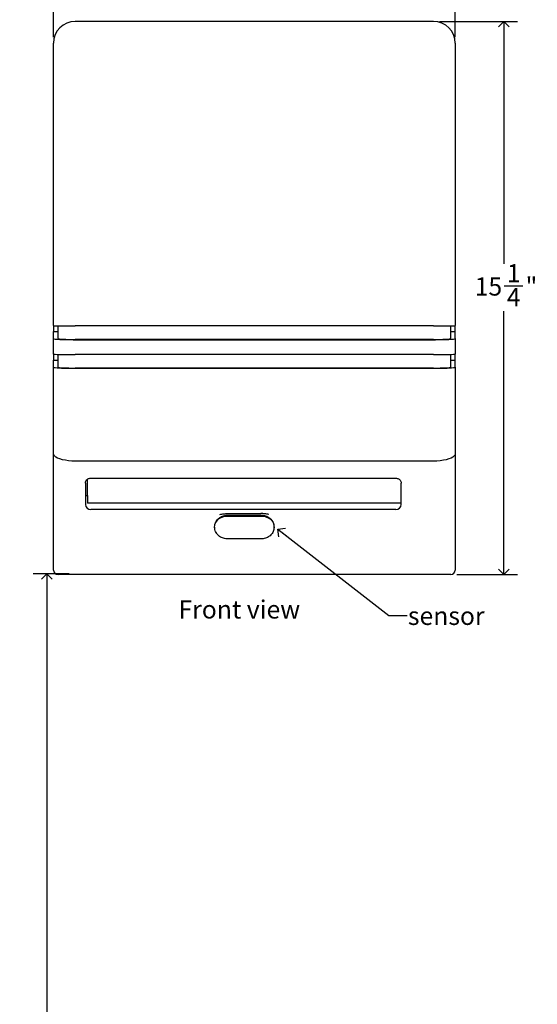
# Model space of a CAD drawing. Units: inches. Extents: x -6 to 90, y 0 to 120.
# Drawn here: x 8 to 22, y 23 to 50 of the extents above; entities that cross this region are included whole.
import ezdxf

# ---------------------------------------------------------------- set-up
doc = ezdxf.new("R2010")
doc.units = ezdxf.units.IN
doc.header["$MEASUREMENT"] = 0
doc.linetypes.add('SLD-Solid', pattern=[0])
doc.layers.add('DIMS', color=5, linetype='SLD-Solid')
doc.layers.add('NOTES', color=1, linetype='SLD-Solid')
doc.styles.add('SLDTEXTSTYLE0', font='GOTHIC.TTF', dxfattribs={"width": 0.913})
doc.styles.get("Standard").update_dxf_attribs({"font": 'GOTHIC.TTF'})
doc.dimstyles.new('SLDDIMSTYLE0', dxfattribs={"dimtxt": 0.18, "dimasz": 0.3, "dimexe": 0, "dimexo": 0.0625, "dimgap": 0, "dimtad": 0, "dimtih": 1, "dimtoh": 1, "dimdec": 0, "dimrnd": 1e-09, "dimzin": 0, "dimdsep": 46, "dimlunit": 5, "dimtxsty": 'STANDARD', "dimblk1": 'OPEN90', "dimblk2": 'OPEN90', "dimsah": 1, "dimcen": 0.09, "dimadec": 0, "dimazin": 0, "dimtfac": 0.3, "dimtdec": 0, "dimtofl": 0, "dimtmove": 0, "dimatfit": 3, "dimldrblk": 'OPEN90', "dimfxl": 1, "dimfrac": 2, "dimtolj": 1, "dimtzin": 0, "dimarcsym": 0})
doc.dimstyles.new('SLDDIMSTYLE1', dxfattribs={"dimtxt": 0.5, "dimasz": 0.3, "dimexe": 0, "dimexo": 0.0625, "dimgap": 0.125, "dimtad": 0, "dimtih": 1, "dimtoh": 1, "dimrnd": 1e-09, "dimzin": 12, "dimdsep": 46, "dimlunit": 5, "dimtxsty": 'SLDTEXTSTYLE0', "dimblk1": 'OPEN90', "dimblk2": 'OPEN90', "dimsah": 1, "dimcen": 0.09, "dimadec": 0, "dimazin": 3, "dimtfac": 1, "dimtofl": 0, "dimtmove": 0, "dimatfit": 3, "dimldrblk": 'OPEN90', "dimfxl": 1, "dimfrac": 2, "dimtolj": 1, "dimtzin": 12, "dimarcsym": 0})
doc.dimstyles.new('SLDDIMSTYLE2', dxfattribs={"dimtxt": 0.5, "dimasz": 0.3, "dimexe": 0, "dimexo": 0.0625, "dimgap": 0.125, "dimtad": 0, "dimtih": 1, "dimtoh": 1, "dimdec": 6, "dimrnd": 1e-09, "dimzin": 12, "dimdsep": 46, "dimlunit": 5, "dimtxsty": 'SLDTEXTSTYLE0', "dimblk1": 'OPEN90', "dimblk2": 'OPEN90', "dimsah": 1, "dimcen": 0.09, "dimadec": 0, "dimazin": 3, "dimtfac": 1, "dimtofl": 0, "dimtmove": 0, "dimatfit": 3, "dimldrblk": 'OPEN90', "dimfxl": 1, "dimfrac": 2, "dimtolj": 1, "dimtzin": 12, "dimarcsym": 0})

# ---------------------------------------------------------------- blocks, each defined once
blk = doc.blocks.new('_Open90')
at = {"color": 0, "linetype": 'ByBlock', "lineweight": -2}
for p, q in [((0, 0), (-1, 0)), ((-0.5, 0.5), (0, 0)), ((0, 0), (-0.5, -0.5))]:
    blk.add_line(p, q, dxfattribs=at)
blk = doc.blocks.new('_D')
at = {"layer": 'DIMS'}
for p, q in [((9.483, 34.846), (8.491, 34.846)), ((8.866, 34.846), (8.866, 21.824))]:
    blk.add_line(p, q, dxfattribs=at)
at = {"layer": 'DIMS', "xscale": 0.3, "yscale": 0.3}
for p, rotation in [((8.866, 34.846), 90), ((8.866, 18.846), 270)]:
    blk.add_blockref('_Open90', p, dxfattribs=dict(at, rotation=rotation))
at = {"layer": 'DIMS', "insert": (-6.139, 21.669), "char_height": 0.5, "attachment_point": 1, "style": 'SLDTEXTSTYLE0'}
blk.add_mtext('                                                                               44" [1117] Max. height for barrier free installation', dxfattribs=at)
blk = doc.blocks.new('_D_1')
at = {"layer": 'DIMS'}
for p, q in [((19.682, 50.066), (21.829, 50.066)), ((21.454, 50.066), (21.454, 43.386)), ((21.462, 42.783), (21.978, 42.783)), ((21.454, 34.826), (21.454, 42.078)), ((20.158, 34.826), (21.829, 34.826))]:
    blk.add_line(p, q, dxfattribs=at)
at = {"layer": 'DIMS', "xscale": 0.3, "yscale": 0.3}
for p, rotation in [((21.454, 50.066, -7.679), 90), ((21.454, 34.826, -7.679), 270)]:
    blk.add_blockref('_Open90', p, dxfattribs=dict(at, rotation=rotation))
at = {"layer": 'DIMS', "char_height": 0.5, "attachment_point": 1, "style": 'SLDTEXTSTYLE0'}
for s, insert in [('1', (21.536, 43.378)), ('15', (20.65, 43.012)), ('"', (22.052, 43.012)), ('4', (21.536, 42.717))]:
    blk.add_mtext(s, dxfattribs=dict(at, insert=insert))
blk = doc.blocks.new('_D_2')
at = {"layer": 'DIMS'}
for p, q in [((9.049, 49.632), (9.049, 51.779)), ((20.116, 49.632), (20.116, 51.779)), ((9.049, 51.404), (13.427, 51.404)), ((14.239, 51.456), (15.124, 51.456)), ((20.116, 51.404), (15.404, 51.404))]:
    blk.add_line(p, q, dxfattribs=at)
at = {"layer": 'DIMS', "xscale": 0.3, "yscale": 0.3, "rotation": 180}
blk.add_blockref('_Open90', (9.049, 51.404, -7.679), dxfattribs=at)
at = {"layer": 'DIMS', "xscale": 0.3, "yscale": 0.3}
blk.add_blockref('_Open90', (20.116, 51.404, -7.679), dxfattribs=at)
at = {"layer": 'DIMS', "char_height": 0.5, "attachment_point": 1, "style": 'SLDTEXTSTYLE0'}
for s, insert in [('1', (14.497, 52.05)), ('11', (13.427, 51.685)), ('"', (15.198, 51.685)), ('16', (14.312, 51.389))]:
    blk.add_mtext(s, dxfattribs=dict(at, insert=insert))

msp = doc.modelspace()

# ---------------------------------------------------------------- linework, layer by layer
at = {"color": 7, "linetype": 'SLD-Solid', "lineweight": 25}
for p, q in [((19.5155741, 50.0658087), (9.6494324, 50.0658087)), ((9.0494324, 45.0369808), (9.0494324, 49.4658087)), ((20.1155741, 49.4658087), (20.1155741, 45.0369808)), ((9.0494324, 41.683911), (9.0494324, 45.0369808)), ((20.1155741, 45.0369808), (20.1155741, 41.683911)), ((9.0494324, 41.683911), (9.0494324, 41.5217453)), ((9.0494324, 41.3250128), (9.0494324, 41.5217453)), ((9.0494324, 41.5217453), (9.1794324, 41.5217453)), ((9.1694324, 41.6795897), (9.1694324, 41.5217453)), ((9.1794324, 41.3250128), (9.1794324, 41.6794342)), ((19.5155741, 41.6767089), (9.6494324, 41.6767089)), ((19.9855741, 41.6794342), (19.9855741, 41.3250128)), ((19.9855741, 41.5217453), (20.1155741, 41.5217453)), ((19.9955741, 41.5217453), (19.9955741, 41.6795897)), ((20.1155741, 41.5217453), (20.1155741, 41.683911)), ((20.1155741, 41.3250128), (20.1155741, 41.5217453)), ((9.0494324, 40.8962528), (9.0494324, 41.3250128)), ((19.5155741, 41.3029706), (9.6494324, 41.3029706)), ((9.6494324, 41.2968738), (19.5155741, 41.2968738)), ((20.1155741, 41.3250128), (20.1155741, 40.8962528)), ((9.0494324, 40.8962528), (9.0494324, 40.7329977)), ((9.0494324, 40.5373546), (9.0494324, 40.7329977)), ((9.0494324, 40.7329977), (9.1794324, 40.7329977)), ((9.1694324, 40.8919316), (9.1694324, 40.7329977)), ((9.1794324, 40.5373546), (9.1794324, 40.891776)), ((19.5155741, 40.8890507), (9.6494324, 40.8890507)), ((19.9855741, 40.891776), (19.9855741, 40.5373546)), ((19.9855741, 40.7329977), (20.1155741, 40.7329977)), ((19.9955741, 40.7329977), (19.9955741, 40.8919316)), ((20.1155741, 40.7329977), (20.1155741, 40.8962528)), ((20.1155741, 40.5373546), (20.1155741, 40.7329977)), ((9.0494324, 38.7679349), (9.0494324, 40.5373546)), ((19.5155741, 40.5153124), (9.6494324, 40.5153124)), ((9.6494324, 40.5092156), (19.5155741, 40.5092156)), ((20.1155741, 40.5373546), (20.1155741, 38.7679349)), ((9.0494324, 38.1600254), (9.0494324, 38.7679349)), ((20.1155741, 38.7679349), (20.1155741, 38.1600254)), ((9.0494324, 36.2860805), (9.0494324, 38.1600254)), ((20.1155741, 38.1600254), (20.1155741, 36.2860805)), ((19.5155741, 37.9503835), (9.6494324, 37.9503835)), ((9.9845033, 37.0016592), (9.9845033, 37.4518104)), ((10.0764324, 37.4814948), (18.4772198, 37.4814948)), ((9.9264324, 37.3472517), (9.9264324, 36.7485263)), ((18.6272198, 36.7485263), (18.6272198, 37.3472517)), ((9.9264324, 37.0016592), (9.9845033, 37.0016592)), ((9.9845033, 37.0016592), (9.9845033, 36.7924846)), ((18.6272198, 36.7941149), (9.9845033, 36.7941149)), ((18.6272198, 36.7924846), (9.9845033, 36.7924846)), ((18.4772198, 36.6184625), (10.0764324, 36.6184625)), ((13.8225033, 36.4420554), (14.7925033, 36.4420554)), ((14.7925033, 36.425112), (13.8225033, 36.425112)), ((13.8529324, 36.5069757), (14.7609324, 36.5069757)), ((13.8529324, 36.4667537), (14.7609324, 36.4667537)), ((9.0494324, 35.507083), (9.0494324, 36.2860805)), ((13.4869519, 36.121861), (13.4864324, 36.1401381)), ((13.4864325, 36.1294265), (13.4867529, 36.1152968)), ((15.1274324, 36.1401381), (15.1269129, 36.121861)), ((20.1155741, 36.2860805), (20.1155741, 35.507083)), ((14.7609324, 35.8071183), (13.8529324, 35.8071183)), ((9.0494324, 34.9504386), (9.0494324, 35.507083)), ((20.1155741, 35.507083), (20.1155741, 34.9504386)), ((9.6494324, 34.8264386), (9.1734324, 34.8264386)), ((19.5155741, 34.8264386), (9.6494324, 34.8264386)), ((19.9915741, 34.8264386), (19.5155741, 34.8264386))]:
    msp.add_line(p, q, dxfattribs=at)
at = {"color": 7, "linetype": 'SLD-Solid', "lineweight": 25, "flags": 128}
for points in [[(9.6494324, 37.9503835), (9.5555717, 37.9529646), (9.4640222, 37.9606441), (9.3770381, 37.9732331), (9.2967612, 37.9904216), (9.2251683, 38.0117862), (9.1640222, 38.036801), (9.1148285, 38.06485), (9.0787985, 38.0952425), (9.0568194, 38.1272302), (9.0494324, 38.1600254)], [(20.1155741, 38.1600254), (20.1081871, 38.1272302), (20.086208, 38.0952425), (20.050178, 38.06485), (20.0009843, 38.036801), (19.9398382, 38.0117862), (19.8682453, 37.9904216), (19.7879684, 37.9732331), (19.7009843, 37.9606441), (19.6094348, 37.9529646), (19.5155741, 37.9503835)], [(15.1271118, 36.1152968), (15.1227657, 36.1842815), (15.1178072, 36.2078391)]]:
    msp.add_lwpolyline(points, dxfattribs=at)
at = {"color": 7, "linetype": 'SLD-Solid', "lineweight": 25}
for centre, radius, start, end in [((9.6494324, 49.4658087), 0.6, 90, 180), ((19.5155741, 49.4658087), 0.6, 0, 90), ((10.0718543, 36.7638945), 0.145504, 181.92436621, 271.80303674), ((18.4817979, 36.7638945), 0.145504, 268.19696326, 358.07563379), ((13.8140699, 36.0643408), 0.3608698, 88.66089711, 147.55208774), ((14.8008871, 36.064161), 0.3610484, 32.71752372, 91.33057394), ((9.1734324, 34.9504386), 0.124, 180, 270), ((19.9915741, 34.9504386), 0.124, 270, 0)]:
    msp.add_arc(centre, radius, start, end, dxfattribs=at)
for centre, major_axis, ratio, start_param, end_param in [((9.6494324, 41.683911), (0.6, 0), 0.0120034005, 3.1415926536, 4.7123889804), ((19.5155741, 41.683911), (0.6, 0), 0.0120034005, 4.7123889804, 6.2831853072), ((9.6494324, 41.3250128), (0.6, 0), 0.0468983873, 3.1415926536, 4.7123889804), ((9.6494324, 41.3250128), (0.47, 0), 0.0468983873, 3.1415926536, 4.7123889804), ((19.5155741, 41.3250128), (0.6, 0), 0.0468983873, 4.7123889804, 6.2831853072), ((19.5155741, 41.3250128), (0.47, 0), 0.0468983873, 4.7123889804, 6.2831853072), ((9.6494324, 40.8962528), (0.6, 0), 0.0120034005, 3.1415926536, 4.7123889804), ((19.5155741, 40.8962528), (0.6, 0), 0.0120034005, 4.7123889804, 6.2831853072), ((9.6494324, 40.5373546), (0.6, 0), 0.0468983873, 3.1415926536, 4.7123889804), ((9.6494324, 40.5373546), (0.47, 0), 0.0468983873, 3.1415926536, 4.7123889804), ((19.5155741, 40.5373546), (0.47, 0), 0.0468983873, 4.7123889804, 6.2831853072), ((19.5155741, 40.5373546), (0.6, 0), 0.0468983873, 4.7123889804, 6.2831853072)]:
    msp.add_ellipse(centre, major_axis=major_axis, ratio=ratio, start_param=start_param, end_param=end_param, dxfattribs=at)
for points, knots in [([(9.9264324, 37.3472517), (9.9266213, 37.3522047), (9.9272986, 37.3699613), (9.9363323, 37.400004), (9.959029, 37.4337303), (9.9917632, 37.460257), (10.0304179, 37.4768054), (10.0598275, 37.4813387), (10.0748033, 37.4814795), (10.0764324, 37.4814948)], [0, 0, 0, 0, 0.07403938281, 0.2654349373, 0.45425372101, 0.63719952524, 0.81528807987, 0.97990648221, 1, 1, 1, 1]), ([(18.4772198, 37.4814948), (18.4832903, 37.4812931), (18.5033819, 37.4806254), (18.5367824, 37.4722629), (18.5729441, 37.4527555), (18.6015256, 37.4252552), (18.6203944, 37.3923329), (18.6267834, 37.3654055), (18.6271464, 37.3503036), (18.6272198, 37.3472517)], [0, 0, 0, 0, 0.074825312, 0.2476499018, 0.4210689048, 0.5959876773, 0.7742834994, 0.9543856878, 1, 1, 1, 1]), ([(13.486755, 36.1294384), (13.4867056, 36.1343326), (13.4864476, 36.1598945), (13.4940516, 36.2060016), (13.5151149, 36.2653053), (13.5480677, 36.3200757), (13.591279, 36.3683418), (13.6433294, 36.4084378), (13.7023723, 36.4390626), (13.7663683, 36.4590967), (13.8174937, 36.4662097), (13.8463999, 36.4666534), (13.8529324, 36.4667537)], [0, 0, 0, 0, 0.02814472721, 0.14699651413, 0.26586938985, 0.3842532361, 0.50192389811, 0.61885004089, 0.73512574155, 0.85089481671, 0.96630403931, 1, 1, 1, 1]), ([(13.8225033, 36.4420554), (13.7828897, 36.4382499), (13.7036663, 36.4306391), (13.6061284, 36.3825057), (13.564576, 36.3349096), (13.5478558, 36.3157575)], [0, 0, 0, 0, 0.3740872568, 0.7481406873, 1, 1, 1, 1]), ([(13.6313201, 36.4793429), (13.6315062, 36.4793869), (13.6675001, 36.4879028), (13.7409626, 36.5026326), (13.8154226, 36.5055208), (13.8529324, 36.5069757)], [0, 0, 0, 0, 0.0025721677, 0.4975390494, 1, 1, 1, 1]), ([(14.9825447, 36.4793429), (14.9823586, 36.4793869), (14.9463647, 36.4879028), (14.8729022, 36.5026326), (14.7984421, 36.5055208), (14.7609324, 36.5069757)], [0, 0, 0, 0, 0.0025721677, 0.4975390494, 1, 1, 1, 1]), ([(14.7609324, 36.4667537), (14.7715693, 36.4664949), (14.8044978, 36.4656937), (14.8591627, 36.4562666), (14.9219853, 36.4345283), (14.9793722, 36.4025667), (15.0295342, 36.36169), (15.0705334, 36.3131256), (15.1014105, 36.2603736), (15.1124287, 36.2227222), (15.1176921, 36.2047361)], [0, 0, 0, 0, 0.0641998511, 0.1987424552, 0.3333910096, 0.4681586056, 0.6032410316, 0.7388636605, 0.875254833, 1, 1, 1, 1]), ([(14.7925033, 36.4420554), (14.8320695, 36.4382076), (14.9111986, 36.4305121), (15.0050888, 36.3850177), (15.0440049, 36.3409665), (15.0579235, 36.3252114)], [0, 0, 0, 0, 0.3911356733, 0.7822359788, 1, 1, 1, 1]), ([(13.8529324, 35.8071183), (13.8120552, 35.8106116), (13.7303155, 35.8175971), (13.6211648, 35.8724396), (13.5379211, 35.9549271), (13.4957884, 36.0440058), (13.4891912, 36.1021309), (13.4869519, 36.121861)], [0, 0, 0, 0, 0.2200747201, 0.4400706996, 0.6620905028, 0.885299462, 1, 1, 1, 1]), ([(15.1269129, 36.121861), (15.1207516, 36.084075), (15.1084314, 36.0085173), (15.0405426, 35.9129529), (14.9442485, 35.8433455), (14.8446769, 35.8109653), (14.7821587, 35.8080934), (14.7609324, 35.8071183)], [0, 0, 0, 0, 0.22004569771, 0.44000724011, 0.6620796762, 0.88526823824, 1, 1, 1, 1])]:
    msp.add_open_spline(points, degree=3, knots=knots, dxfattribs=at)

# ---------------------------------------------------------------- texts
at = {"layer": 'NOTES', "char_height": 0.5, "attachment_point": 1, "style": 'SLDTEXTSTYLE0'}
for s, insert in [('Front view', (12.4932057, 34.1151186)), ('sensor', (18.8114381, 33.9379552))]:
    msp.add_mtext(s, dxfattribs=dict(at, insert=insert))

# ---------------------------------------------------------------- dimensions: what is measured, and where the dimension line sits
at = {"layer": 'DIMS'}
dim = msp.add_linear_dim(base=(9.0494324, 51.4043914), p1=(20.1155741, 49.4658087), p2=(9.0494324, 49.4658087), dimstyle='SLDDIMSTYLE2', dxfattribs=at)
dim.commit()
dim.dimension.update_dxf_attribs({"geometry": '_D_2', "text_midpoint": (14.4152408, 51.4043914), "dimtype": 160})
dim = msp.add_linear_dim(base=(21.4541568, 34.8264386), p1=(19.5155741, 50.0658087), p2=(19.9915741, 34.8264386), angle=90, dimstyle='SLDDIMSTYLE2', dxfattribs=at)
dim.commit()
dim.dimension.update_dxf_attribs({"geometry": '_D_1', "text_midpoint": (21.4541568, 42.7317757), "dimtype": 160})
dim = msp.add_linear_dim(base=(8.8663512, 18.8456343), p1=(9.6494324, 34.8456343), p2=(6.8527654, 18.8456343), angle=90, text='                                                                               44" [1117] Max. height for barrier free installation\\P\\P  \\P ', dimstyle='SLDDIMSTYLE1', dxfattribs=at)
dim.commit()
dim.dimension.update_dxf_attribs({"geometry": '_D', "text_midpoint": (8.8663512, 20.2368072), "dimtype": 160})

# ---------------------------------------------------------------- leaders
at = {"layer": 'NOTES'}
msp.add_leader([(15.2270244, 36.0764386), (18.2901717, 33.6955232), (18.7901717, 33.6955232)], dimstyle='SLDDIMSTYLE0', dxfattribs=at)

doc.saveas('drawing.dxf')
